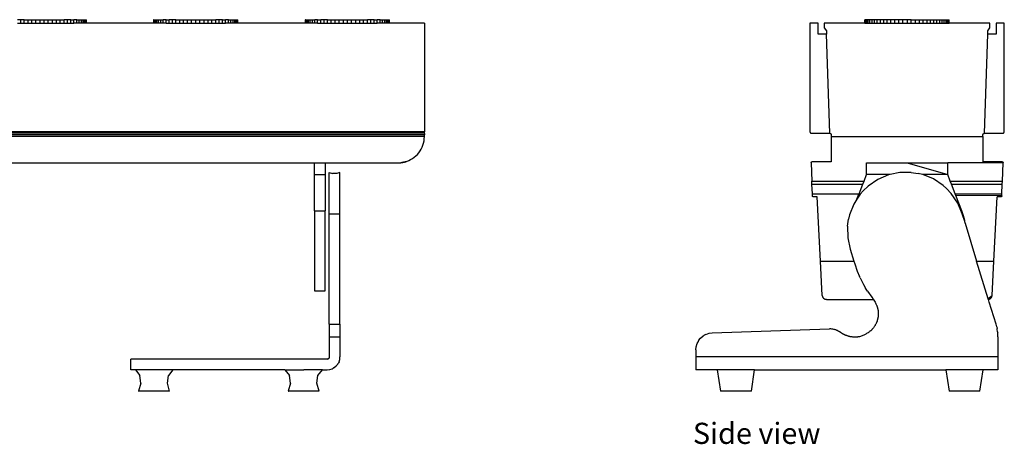
# Model space of a CAD drawing. Units: inches. Extents: x 25.5 to 69.8, y 34.7 to 53.9.
# Drawn here: x 51.7 to 69.8, y 34.7 to 42.5 of the extents above; entities that cross this region are included whole.
import ezdxf

# ---------------------------------------------------------------- set-up
doc = ezdxf.new("R2010")
doc.units = ezdxf.units.IN
doc.header["$MEASUREMENT"] = 0
doc.layers.add('Edges', color=7, linetype='Continuous')
doc.styles.get("Standard").update_dxf_attribs({"font": 'verdana.ttf'})

# ---------------------------------------------------------------- blocks, each defined once
blk = doc.blocks.new('Elation Six Bar 1000 fr')
at = {"layer": 'Edges'}
for p, q in [((10.86, 5.936), (10.799, 5.936)), ((10.799, 5.873), (10.86, 5.873)), ((10.926, 5.936), (10.86, 5.936)), ((10.86, 5.873), (10.86, 5.936)), ((10.86, 5.873), (10.926, 5.873)), ((10.926, 5.936), (10.995, 5.936)), ((10.926, 5.873), (10.926, 5.936)), ((10.926, 5.873), (10.995, 5.873)), ((10.995, 5.936), (11.067, 5.936)), ((10.995, 5.873), (10.995, 5.936)), ((10.995, 5.873), (11.067, 5.873)), ((11.067, 5.936), (11.141, 5.936)), ((11.067, 5.873), (11.067, 5.936)), ((11.067, 5.873), (11.141, 5.873)), ((11.141, 5.936), (11.216, 5.936)), ((11.141, 5.873), (11.141, 5.936)), ((11.141, 5.873), (11.216, 5.873)), ((11.216, 5.936), (11.292, 5.936)), ((11.216, 5.873), (11.216, 5.936)), ((11.216, 5.873), (11.292, 5.873)), ((11.292, 5.936), (11.368, 5.936)), ((11.292, 5.873), (11.292, 5.936)), ((11.292, 5.873), (11.368, 5.873)), ((11.368, 5.936), (11.444, 5.936)), ((11.368, 5.873), (11.368, 5.936)), ((11.368, 5.873), (11.444, 5.873)), ((11.444, 5.936), (11.518, 5.936)), ((11.444, 5.873), (11.444, 5.936)), ((11.444, 5.873), (11.518, 5.873)), ((11.518, 5.936), (11.59, 5.936)), ((11.518, 5.873), (11.518, 5.936)), ((11.518, 5.873), (11.59, 5.873)), ((11.59, 5.936), (11.659, 5.936)), ((11.59, 5.873), (11.59, 5.936)), ((11.59, 5.873), (11.659, 5.873)), ((11.724, 5.936), (11.659, 5.936)), ((11.659, 5.873), (11.659, 5.936)), ((11.659, 5.873), (11.724, 5.873)), ((11.786, 5.936), (11.724, 5.936)), ((11.724, 5.873), (11.724, 5.936)), ((11.724, 5.873), (11.786, 5.873)), ((11.786, 5.936), (11.842, 5.936)), ((11.786, 5.873), (11.786, 5.936)), ((11.786, 5.873), (11.842, 5.873)), ((11.893, 5.936), (11.842, 5.936)), ((11.842, 5.873), (11.842, 5.936)), ((11.893, 5.872), (11.842, 5.873)), ((11.893, 5.936), (11.939, 5.936)), ((11.893, 5.873), (11.893, 5.936)), ((11.893, 5.872), (11.893, 5.873)), ((11.939, 5.872), (11.893, 5.872)), ((11.939, 5.936), (11.978, 5.936)), ((11.939, 5.873), (11.939, 5.936)), ((11.939, 5.872), (11.939, 5.873)), ((11.978, 5.872), (11.939, 5.872)), ((11.978, 5.936), (12.011, 5.936)), ((11.978, 5.874), (11.978, 5.936)), ((11.978, 5.872), (11.978, 5.874)), ((12.011, 5.872), (11.978, 5.872)), ((12.011, 5.936), (12.036, 5.936)), ((12.011, 5.874), (12.011, 5.936)), ((12.011, 5.872), (12.011, 5.874)), ((12.036, 5.872), (12.011, 5.872)), ((12.036, 5.936), (12.055, 5.936)), ((12.036, 5.874), (12.036, 5.936)), ((12.036, 5.872), (12.036, 5.874)), ((12.055, 5.872), (12.036, 5.872)), ((12.055, 5.936), (12.066, 5.936)), ((12.055, 5.874), (12.055, 5.936)), ((12.055, 5.872), (12.055, 5.874)), ((12.066, 5.872), (12.055, 5.872)), ((12.066, 5.936), (12.07, 5.936)), ((12.066, 5.874), (12.066, 5.936)), ((12.066, 5.872), (12.066, 5.874)), ((12.07, 5.872), (12.066, 5.872)), ((12.07, 5.874), (12.07, 5.936)), ((13.31, 5.874), (12.07, 5.874)), ((12.07, 5.872), (12.07, 5.874)), ((13.31, 5.872), (12.07, 5.872)), ((13.314, 5.936), (13.31, 5.936)), ((13.31, 5.936), (13.31, 5.874)), ((13.31, 5.874), (13.31, 5.872)), ((13.314, 5.872), (13.31, 5.872)), ((13.314, 5.936), (13.325, 5.936)), ((13.314, 5.874), (13.314, 5.936)), ((13.314, 5.872), (13.314, 5.874)), ((13.325, 5.872), (13.314, 5.872)), ((13.325, 5.936), (13.343, 5.936)), ((13.325, 5.874), (13.325, 5.936)), ((13.325, 5.872), (13.325, 5.874)), ((13.343, 5.872), (13.325, 5.872)), ((13.343, 5.936), (13.369, 5.936)), ((13.343, 5.874), (13.343, 5.936)), ((13.343, 5.872), (13.343, 5.874)), ((13.369, 5.872), (13.343, 5.872)), ((13.369, 5.936), (13.402, 5.936)), ((13.369, 5.874), (13.369, 5.936)), ((13.369, 5.872), (13.369, 5.874)), ((13.402, 5.872), (13.369, 5.872)), ((13.402, 5.936), (13.441, 5.936)), ((13.402, 5.874), (13.402, 5.936)), ((13.402, 5.872), (13.402, 5.874)), ((13.441, 5.872), (13.402, 5.872)), ((13.441, 5.936), (13.486, 5.936)), ((13.441, 5.873), (13.441, 5.936)), ((13.441, 5.872), (13.441, 5.873)), ((13.486, 5.872), (13.441, 5.872)), ((13.538, 5.936), (13.486, 5.936)), ((13.486, 5.873), (13.486, 5.936)), ((13.486, 5.872), (13.486, 5.873)), ((13.538, 5.873), (13.486, 5.872)), ((13.538, 5.936), (13.594, 5.936)), ((13.538, 5.873), (13.538, 5.936)), ((13.538, 5.873), (13.594, 5.873)), ((13.656, 5.936), (13.594, 5.936)), ((13.594, 5.873), (13.594, 5.936)), ((13.594, 5.873), (13.656, 5.873)), ((13.721, 5.936), (13.656, 5.936)), ((13.656, 5.873), (13.656, 5.936)), ((13.656, 5.873), (13.721, 5.873)), ((13.721, 5.936), (13.79, 5.936)), ((13.721, 5.873), (13.721, 5.936)), ((13.721, 5.873), (13.79, 5.873)), ((13.79, 5.936), (13.862, 5.936)), ((13.79, 5.873), (13.79, 5.936)), ((13.79, 5.873), (13.862, 5.873)), ((13.862, 5.936), (13.936, 5.936)), ((13.862, 5.873), (13.862, 5.936)), ((13.862, 5.873), (13.936, 5.873)), ((13.936, 5.936), (14.011, 5.936)), ((13.936, 5.873), (13.936, 5.936)), ((13.936, 5.873), (14.011, 5.873)), ((14.011, 5.936), (14.088, 5.936)), ((14.011, 5.873), (14.011, 5.936)), ((14.011, 5.873), (14.088, 5.873)), ((14.088, 5.936), (14.164, 5.936)), ((14.088, 5.873), (14.088, 5.936)), ((14.088, 5.873), (14.164, 5.873)), ((14.164, 5.936), (14.239, 5.936)), ((14.164, 5.873), (14.164, 5.936)), ((14.164, 5.873), (14.239, 5.873)), ((14.239, 5.936), (14.313, 5.936)), ((14.239, 5.873), (14.239, 5.936)), ((14.239, 5.873), (14.313, 5.873)), ((14.313, 5.936), (14.385, 5.936)), ((14.313, 5.873), (14.313, 5.936)), ((14.313, 5.873), (14.385, 5.873)), ((14.385, 5.936), (14.454, 5.936)), ((14.385, 5.873), (14.385, 5.936)), ((14.385, 5.873), (14.454, 5.873)), ((14.52, 5.936), (14.454, 5.936)), ((14.454, 5.873), (14.454, 5.936)), ((14.454, 5.873), (14.52, 5.873)), ((14.581, 5.936), (14.52, 5.936)), ((14.52, 5.873), (14.52, 5.936)), ((14.52, 5.873), (14.581, 5.873)), ((14.581, 5.936), (14.637, 5.936)), ((14.581, 5.873), (14.581, 5.936)), ((14.581, 5.873), (14.637, 5.873)), ((14.689, 5.936), (14.637, 5.936)), ((14.637, 5.873), (14.637, 5.936)), ((14.689, 5.872), (14.637, 5.873)), ((14.689, 5.936), (14.734, 5.936)), ((14.689, 5.873), (14.689, 5.936)), ((14.689, 5.872), (14.689, 5.873)), ((14.734, 5.872), (14.689, 5.872)), ((14.734, 5.936), (14.773, 5.936)), ((14.734, 5.873), (14.734, 5.936)), ((14.734, 5.872), (14.734, 5.873)), ((14.773, 5.872), (14.734, 5.872)), ((14.773, 5.936), (14.806, 5.936)), ((14.773, 5.874), (14.773, 5.936)), ((14.773, 5.872), (14.773, 5.874)), ((14.806, 5.872), (14.773, 5.872)), ((14.806, 5.936), (14.832, 5.936)), ((14.806, 5.874), (14.806, 5.936)), ((14.806, 5.872), (14.806, 5.874)), ((14.832, 5.872), (14.806, 5.872)), ((14.832, 5.936), (14.85, 5.936)), ((14.832, 5.874), (14.832, 5.936)), ((14.832, 5.872), (14.832, 5.874)), ((14.85, 5.872), (14.832, 5.872)), ((14.85, 5.936), (14.861, 5.936)), ((14.85, 5.874), (14.85, 5.936)), ((14.85, 5.872), (14.85, 5.874)), ((14.861, 5.872), (14.85, 5.872)), ((14.861, 5.936), (14.865, 5.936)), ((14.861, 5.874), (14.861, 5.936)), ((14.861, 5.872), (14.861, 5.874)), ((14.865, 5.872), (14.861, 5.872)), ((14.865, 5.874), (14.865, 5.936)), ((16.105, 5.874), (14.865, 5.874)), ((14.865, 5.872), (14.865, 5.874)), ((16.105, 5.872), (14.865, 5.872)), ((16.109, 5.936), (16.105, 5.936)), ((16.105, 5.936), (16.105, 5.874)), ((16.105, 5.874), (16.105, 5.872)), ((16.109, 5.872), (16.105, 5.872)), ((16.109, 5.936), (16.12, 5.936)), ((16.109, 5.874), (16.109, 5.936)), ((16.109, 5.872), (16.109, 5.874)), ((16.12, 5.872), (16.109, 5.872)), ((16.12, 5.936), (16.139, 5.936)), ((16.12, 5.874), (16.12, 5.936)), ((16.12, 5.872), (16.12, 5.874)), ((16.139, 5.872), (16.12, 5.872)), ((16.139, 5.936), (16.164, 5.936)), ((16.139, 5.874), (16.139, 5.936)), ((16.139, 5.872), (16.139, 5.874)), ((16.164, 5.872), (16.139, 5.872)), ((16.164, 5.936), (16.197, 5.936)), ((16.164, 5.874), (16.164, 5.936)), ((16.164, 5.872), (16.164, 5.874)), ((16.197, 5.872), (16.164, 5.872)), ((16.197, 5.936), (16.236, 5.936)), ((16.197, 5.874), (16.197, 5.936)), ((16.197, 5.872), (16.197, 5.874)), ((16.236, 5.872), (16.197, 5.872)), ((16.236, 5.936), (16.282, 5.936)), ((16.236, 5.873), (16.236, 5.936)), ((16.236, 5.872), (16.236, 5.873)), ((16.282, 5.872), (16.236, 5.872)), ((16.333, 5.936), (16.282, 5.936)), ((16.282, 5.873), (16.282, 5.936)), ((16.282, 5.872), (16.282, 5.873)), ((16.333, 5.873), (16.282, 5.872)), ((16.333, 5.936), (16.39, 5.936)), ((16.333, 5.873), (16.333, 5.936)), ((16.333, 5.873), (16.39, 5.873)), ((16.451, 5.936), (16.39, 5.936)), ((16.39, 5.873), (16.39, 5.936)), ((16.39, 5.873), (16.451, 5.873)), ((16.516, 5.936), (16.451, 5.936)), ((16.451, 5.873), (16.451, 5.936)), ((16.451, 5.873), (16.516, 5.873)), ((16.516, 5.936), (16.585, 5.936)), ((16.516, 5.873), (16.516, 5.936)), ((16.516, 5.873), (16.585, 5.873)), ((16.585, 5.936), (16.657, 5.936)), ((16.585, 5.873), (16.585, 5.936)), ((16.585, 5.873), (16.657, 5.873)), ((16.657, 5.936), (16.731, 5.936)), ((16.657, 5.873), (16.657, 5.936)), ((16.657, 5.873), (16.731, 5.873)), ((16.731, 5.936), (16.807, 5.936)), ((16.731, 5.873), (16.731, 5.936)), ((16.731, 5.873), (16.807, 5.873)), ((16.807, 5.936), (16.883, 5.936)), ((16.807, 5.873), (16.807, 5.936)), ((16.807, 5.873), (16.883, 5.873)), ((16.883, 5.936), (16.959, 5.936)), ((16.883, 5.873), (16.883, 5.936)), ((16.883, 5.873), (16.959, 5.873)), ((16.959, 5.936), (17.035, 5.936)), ((16.959, 5.873), (16.959, 5.936)), ((16.959, 5.873), (17.035, 5.873)), ((17.035, 5.936), (17.109, 5.936)), ((17.035, 5.873), (17.035, 5.936)), ((17.035, 5.873), (17.109, 5.873)), ((17.109, 5.936), (17.18, 5.936)), ((17.109, 5.873), (17.109, 5.936)), ((17.109, 5.873), (17.18, 5.873)), ((17.18, 5.936), (17.249, 5.936)), ((17.18, 5.873), (17.18, 5.936)), ((17.18, 5.873), (17.249, 5.873)), ((17.315, 5.936), (17.249, 5.936)), ((17.249, 5.873), (17.249, 5.936)), ((17.249, 5.873), (17.315, 5.873)), ((17.376, 5.936), (17.315, 5.936)), ((17.315, 5.873), (17.315, 5.936)), ((17.315, 5.873), (17.376, 5.873)), ((17.376, 5.936), (17.433, 5.936)), ((17.376, 5.873), (17.376, 5.936)), ((17.376, 5.873), (17.433, 5.873)), ((17.484, 5.936), (17.433, 5.936)), ((17.433, 5.873), (17.433, 5.936)), ((17.484, 5.872), (17.433, 5.873)), ((17.484, 5.936), (17.529, 5.936)), ((17.484, 5.873), (17.484, 5.936)), ((17.484, 5.872), (17.484, 5.873)), ((17.529, 5.872), (17.484, 5.872)), ((17.529, 5.936), (17.569, 5.936)), ((17.529, 5.873), (17.529, 5.936)), ((17.529, 5.872), (17.529, 5.873)), ((17.569, 5.872), (17.529, 5.872)), ((17.569, 5.936), (17.601, 5.936)), ((17.569, 5.874), (17.569, 5.936)), ((17.569, 5.872), (17.569, 5.874)), ((17.601, 5.872), (17.569, 5.872)), ((17.601, 5.936), (17.627, 5.936)), ((17.601, 5.874), (17.601, 5.936)), ((17.601, 5.872), (17.601, 5.874)), ((17.627, 5.872), (17.601, 5.872)), ((17.627, 5.936), (17.645, 5.936)), ((17.627, 5.874), (17.627, 5.936)), ((17.627, 5.872), (17.627, 5.874)), ((17.645, 5.872), (17.627, 5.872)), ((17.645, 5.936), (17.657, 5.936)), ((17.645, 5.874), (17.645, 5.936)), ((17.645, 5.872), (17.645, 5.874)), ((17.657, 5.872), (17.645, 5.872)), ((17.657, 5.936), (17.66, 5.936)), ((17.657, 5.874), (17.657, 5.936)), ((17.657, 5.872), (17.657, 5.874)), ((17.66, 5.872), (17.657, 5.872)), ((17.66, 5.874), (17.66, 5.936)), ((18.3, 5.874), (17.66, 5.874)), ((17.66, 5.872), (17.66, 5.874)), ((18.3, 5.872), (17.66, 5.872)), ((18.3, 5.872), (18.3, 5.874)), ((18.3, 5.872), (18.3, 3.871)), ((18.3, 3.871), (-15.283, 3.871)), ((18.3, 3.841), (-15.283, 3.841)), ((18.3, 3.781), (-15.283, 3.812)), ((18.3, 3.812), (-15.283, 3.812)), ((18.3, 3.844), (18.3, 3.871)), ((18.3, 3.844), (18.3, 3.847)), ((18.3, 3.841), (18.3, 3.844)), ((18.3, 3.841), (18.3, 3.843)), ((18.3, 3.839), (18.3, 3.841)), ((18.3, 3.839), (18.3, 3.812)), ((18.3, 3.781), (18.3, 3.812)), ((18.3, 3.781), (-15.283, 3.781)), ((18.274, 3.624), (18.285, 3.662)), ((18.285, 3.662), (18.294, 3.701)), ((18.294, 3.701), (18.298, 3.741)), ((18.298, 3.741), (18.3, 3.781)), ((18.144, 3.424), (18.172, 3.453)), ((18.172, 3.453), (18.198, 3.483)), ((18.198, 3.483), (18.221, 3.516)), ((18.221, 3.516), (18.242, 3.55)), ((18.242, 3.55), (18.259, 3.586)), ((18.259, 3.586), (18.274, 3.624)), ((-14.841, 3.298), (17.856, 3.298)), ((16.273, 3.297), (16.469, 3.297)), ((16.273, 3.08), (16.273, 3.297)), ((16.469, 3.297), (16.469, 3.08)), ((17.856, 3.298), (17.859, 3.298)), ((17.859, 3.298), (17.869, 3.299)), ((17.869, 3.299), (17.873, 3.3)), ((17.873, 3.3), (17.885, 3.301)), ((17.887, 3.301), (17.885, 3.301)), ((17.893, 3.302), (17.887, 3.301)), ((17.893, 3.302), (17.896, 3.303)), ((17.897, 3.303), (17.896, 3.303)), ((17.906, 3.305), (17.897, 3.303)), ((17.906, 3.305), (17.918, 3.307)), ((17.92, 3.308), (17.918, 3.307)), ((17.92, 3.308), (17.924, 3.308)), ((17.924, 3.308), (17.931, 3.31)), ((17.931, 3.31), (17.932, 3.31)), ((17.935, 3.311), (17.932, 3.31)), ((17.937, 3.311), (17.935, 3.311)), ((17.941, 3.313), (17.937, 3.311)), ((17.945, 3.314), (17.941, 3.313)), ((17.948, 3.315), (17.945, 3.314)), ((17.948, 3.315), (17.95, 3.315)), ((17.951, 3.315), (17.95, 3.315)), ((17.952, 3.316), (17.951, 3.315)), ((17.953, 3.316), (17.952, 3.316)), ((17.955, 3.317), (17.953, 3.316)), ((17.954, 3.316), (17.956, 3.317)), ((17.954, 3.316), (17.957, 3.317)), ((17.954, 3.316), (17.955, 3.317)), ((17.954, 3.316), (17.955, 3.317)), ((17.954, 3.316), (17.955, 3.317)), ((17.955, 3.316), (17.954, 3.316)), ((17.955, 3.316), (17.954, 3.316)), ((17.955, 3.317), (17.957, 3.317)), ((17.956, 3.317), (17.955, 3.316)), ((17.957, 3.317), (17.973, 3.322)), ((17.973, 3.322), (18.011, 3.337)), ((18.011, 3.337), (18.046, 3.355)), ((18.046, 3.355), (18.081, 3.375)), ((18.081, 3.375), (18.113, 3.398)), ((18.113, 3.398), (18.144, 3.424)), ((16.548, 3.119), (16.607, 3.1)), ((16.548, 2.357), (16.548, 3.119)), ((16.686, 3.1), (16.607, 3.1)), ((16.745, 3.119), (16.686, 3.1)), ((16.745, 2.357), (16.745, 3.119)), ((16.273, 2.41), (16.273, 3.08)), ((16.273, 3.08), (16.469, 3.08)), ((16.469, 3.08), (16.469, 2.41)), ((16.273, 2.41), (16.469, 2.41)), ((16.273, 2.41), (16.273, 0.935)), ((16.469, 0.935), (16.469, 2.41)), ((16.548, 0.319), (16.548, 2.357)), ((16.548, 2.357), (16.745, 2.357)), ((16.745, 0.319), (16.745, 2.357)), ((16.273, 0.935), (16.469, 0.935)), ((16.548, 0.319), (16.548, 0.089)), ((16.548, 0.319), (16.745, 0.319)), ((16.745, 0.319), (16.745, 0.089)), ((16.548, 0.089), (16.745, 0.089)), ((16.548, 0.089), (16.548, -0.282)), ((16.745, 0.089), (16.745, -0.282)), ((13.28, -0.321), (12.887, -0.321)), ((12.887, -0.518), (12.887, -0.321)), ((16.509, -0.321), (13.28, -0.321)), ((16.509, -0.321), (16.524, -0.318)), ((16.524, -0.318), (16.53, -0.314)), ((16.53, -0.314), (16.544, -0.298)), ((16.53, -0.314), (16.537, -0.31)), ((16.537, -0.31), (16.544, -0.298)), ((16.544, -0.298), (16.545, -0.297)), ((16.548, -0.282), (16.545, -0.297)), ((16.727, -0.372), (16.74, -0.328)), ((16.74, -0.328), (16.745, -0.282)), ((12.975, -0.518), (12.887, -0.518)), ((12.975, -0.518), (13.057, -0.623)), ((13.28, -0.518), (12.975, -0.518)), ((13.32, -0.518), (13.28, -0.518)), ((13.658, -0.518), (13.32, -0.518)), ((13.664, -0.518), (13.583, -0.623)), ((13.658, -0.518), (13.664, -0.518)), ((15.731, -0.518), (13.664, -0.518)), ((15.731, -0.518), (15.813, -0.623)), ((15.731, -0.518), (16.076, -0.518)), ((16.414, -0.518), (16.076, -0.518)), ((16.339, -0.623), (16.42, -0.518)), ((16.42, -0.518), (16.414, -0.518)), ((16.42, -0.518), (16.509, -0.518)), ((16.509, -0.518), (16.555, -0.514)), ((16.555, -0.514), (16.599, -0.5)), ((16.599, -0.5), (16.62, -0.489)), ((16.624, -0.488), (16.62, -0.489)), ((16.627, -0.485), (16.624, -0.488)), ((16.64, -0.478), (16.627, -0.485)), ((16.64, -0.478), (16.676, -0.449)), ((16.676, -0.449), (16.705, -0.413)), ((16.705, -0.413), (16.712, -0.4)), ((16.715, -0.397), (16.712, -0.4)), ((16.716, -0.393), (16.715, -0.397)), ((16.727, -0.372), (16.716, -0.393)), ((13.074, -0.767), (13.057, -0.623)), ((13.566, -0.767), (13.583, -0.623)), ((15.83, -0.767), (15.813, -0.623)), ((16.321, -0.767), (16.339, -0.623)), ((13.074, -0.767), (13.034, -0.912)), ((13.605, -0.912), (13.566, -0.767)), ((15.83, -0.767), (15.79, -0.912)), ((16.361, -0.912), (16.321, -0.767)), ((13.034, -0.912), (13.04, -0.912)), ((13.32, -0.912), (13.04, -0.912)), ((13.605, -0.912), (13.32, -0.912)), ((15.79, -0.912), (15.796, -0.912)), ((16.076, -0.912), (15.796, -0.912)), ((16.361, -0.912), (16.076, -0.912))]:
    blk.add_line(p, q, dxfattribs=at)
blk = doc.blocks.new('Elation Six Bar 1000 rs')
at = {"layer": 'Edges'}
for p, q in [((-1.575, 2.213), (-1.725, 2.213)), ((-1.725, 2.213), (-1.725, 0.212)), ((-1.575, 2.008), (-1.575, 2.213)), ((-0.711, 2.214), (-1.461, 2.213)), ((-1.461, 2.213), (-1.461, 2.129)), ((-0.707, 2.277), (-0.711, 2.277)), ((-0.711, 2.214), (-0.711, 2.277)), ((-0.711, 2.214), (-0.707, 2.214)), ((-0.696, 2.277), (-0.707, 2.277)), ((-0.707, 2.214), (-0.707, 2.277)), ((-0.707, 2.214), (-0.696, 2.214)), ((-0.677, 2.277), (-0.696, 2.277)), ((-0.696, 2.214), (-0.696, 2.277)), ((-0.696, 2.214), (-0.677, 2.214)), ((-0.652, 2.277), (-0.677, 2.277)), ((-0.677, 2.214), (-0.677, 2.277)), ((-0.677, 2.214), (-0.652, 2.214)), ((-0.619, 2.277), (-0.652, 2.277)), ((-0.652, 2.214), (-0.652, 2.277)), ((-0.652, 2.214), (-0.619, 2.214)), ((-0.58, 2.277), (-0.619, 2.277)), ((-0.619, 2.214), (-0.619, 2.277)), ((-0.619, 2.214), (-0.58, 2.214)), ((-0.534, 2.277), (-0.58, 2.277)), ((-0.58, 2.214), (-0.58, 2.277)), ((-0.58, 2.214), (-0.534, 2.214)), ((-0.483, 2.277), (-0.534, 2.277)), ((-0.534, 2.214), (-0.534, 2.277)), ((-0.534, 2.214), (-0.483, 2.214)), ((-0.427, 2.277), (-0.483, 2.277)), ((-0.483, 2.214), (-0.483, 2.277)), ((-0.483, 2.214), (-0.427, 2.214)), ((-0.365, 2.277), (-0.427, 2.277)), ((-0.427, 2.214), (-0.427, 2.277)), ((-0.427, 2.214), (-0.365, 2.215)), ((-0.3, 2.277), (-0.365, 2.277)), ((-0.365, 2.215), (-0.365, 2.277)), ((-0.365, 2.215), (-0.3, 2.215)), ((-0.231, 2.277), (-0.3, 2.277)), ((-0.3, 2.215), (-0.3, 2.277)), ((-0.3, 2.215), (-0.231, 2.215)), ((-0.159, 2.277), (-0.231, 2.277)), ((-0.231, 2.215), (-0.231, 2.277)), ((-0.231, 2.215), (-0.159, 2.215)), ((-0.085, 2.277), (-0.159, 2.277)), ((-0.159, 2.215), (-0.159, 2.277)), ((-0.159, 2.215), (-0.085, 2.215)), ((-0.01, 2.277), (-0.085, 2.277)), ((-0.085, 2.215), (-0.085, 2.277)), ((-0.085, 2.215), (-0.01, 2.215)), ((0.067, 2.277), (-0.01, 2.277)), ((-0.01, 2.215), (-0.01, 2.277)), ((-0.01, 2.215), (0.067, 2.215)), ((0.143, 2.277), (0.067, 2.277)), ((0.067, 2.277), (0.067, 2.215)), ((0.067, 2.215), (0.143, 2.215)), ((0.143, 2.277), (0.218, 2.277)), ((0.143, 2.215), (0.143, 2.277)), ((0.143, 2.215), (0.218, 2.215)), ((0.218, 2.277), (0.292, 2.277)), ((0.218, 2.215), (0.218, 2.277)), ((0.218, 2.215), (0.292, 2.215)), ((0.292, 2.277), (0.364, 2.277)), ((0.292, 2.215), (0.292, 2.277)), ((0.292, 2.215), (0.364, 2.215)), ((0.364, 2.277), (0.433, 2.277)), ((0.364, 2.215), (0.364, 2.277)), ((0.364, 2.215), (0.433, 2.215)), ((0.433, 2.277), (0.499, 2.277)), ((0.433, 2.215), (0.433, 2.277)), ((0.433, 2.215), (0.499, 2.215)), ((0.499, 2.277), (0.56, 2.277)), ((0.499, 2.215), (0.499, 2.277)), ((0.499, 2.215), (0.56, 2.214)), ((0.56, 2.277), (0.616, 2.277)), ((0.56, 2.214), (0.56, 2.277)), ((0.56, 2.214), (0.616, 2.214)), ((0.616, 2.277), (0.668, 2.277)), ((0.616, 2.214), (0.616, 2.277)), ((0.616, 2.214), (0.668, 2.214)), ((0.668, 2.277), (0.713, 2.277)), ((0.668, 2.214), (0.668, 2.277)), ((0.668, 2.214), (0.713, 2.214)), ((0.713, 2.277), (0.752, 2.277)), ((0.713, 2.214), (0.713, 2.277)), ((0.713, 2.214), (0.752, 2.214)), ((0.752, 2.277), (0.785, 2.277)), ((0.752, 2.214), (0.752, 2.277)), ((0.752, 2.214), (0.785, 2.214)), ((0.785, 2.277), (0.811, 2.277)), ((0.785, 2.214), (0.785, 2.277)), ((0.785, 2.214), (0.811, 2.214)), ((0.811, 2.277), (0.829, 2.277)), ((0.811, 2.214), (0.811, 2.277)), ((0.811, 2.214), (0.829, 2.214)), ((0.829, 2.277), (0.84, 2.277)), ((0.829, 2.214), (0.829, 2.277)), ((0.829, 2.214), (0.84, 2.214)), ((0.84, 2.277), (0.844, 2.277)), ((0.84, 2.214), (0.84, 2.277)), ((0.84, 2.214), (0.844, 2.214)), ((0.844, 2.214), (0.844, 2.277)), ((1.594, 2.213), (0.844, 2.214)), ((1.594, 2.129), (1.594, 2.213)), ((1.858, 2.213), (1.709, 2.213)), ((1.709, 2.213), (1.709, 2.008)), ((1.858, 0.212), (1.858, 2.213)), ((-1.421, 2.008), (-1.575, 2.008)), ((-1.461, 2.129), (-1.421, 2.073)), ((-1.421, 2.073), (-1.421, 2.008)), ((-1.36, 0.182), (-1.421, 2.008)), ((1.494, 0.182), (1.555, 2.008)), ((1.555, 2.073), (1.594, 2.129)), ((1.555, 2.008), (1.555, 2.073)), ((1.709, 2.008), (1.555, 2.008)), ((-1.725, 0.212), (-1.725, 0.209)), ((-1.725, 0.209), (-1.724, 0.207)), ((-1.724, 0.207), (-1.724, 0.204)), ((-1.724, 0.204), (-1.723, 0.202)), ((-1.723, 0.202), (-1.722, 0.199)), ((-1.722, 0.199), (-1.721, 0.197)), ((-1.721, 0.197), (-1.719, 0.195)), ((-1.719, 0.195), (-1.718, 0.193)), ((-1.718, 0.193), (-1.716, 0.191)), ((-1.716, 0.191), (-1.714, 0.189)), ((-1.714, 0.189), (-1.712, 0.188)), ((-1.712, 0.188), (-1.71, 0.186)), ((-1.71, 0.186), (-1.707, 0.185)), ((-1.707, 0.185), (-1.705, 0.184)), ((-1.705, 0.184), (-1.703, 0.183)), ((-1.705, 0.184), (-1.704, 0.184)), ((-1.703, 0.184), (-1.705, 0.184)), ((-1.703, 0.183), (-1.7, 0.183)), ((-1.7, 0.183), (-1.698, 0.182)), ((-1.698, 0.182), (-1.695, 0.182)), ((-1.695, 0.182), (-1.36, 0.182)), ((-1.36, 0.182), (-1.358, 0.182)), ((-1.358, 0.182), (-1.355, 0.182)), ((-1.355, 0.182), (-1.353, 0.181)), ((1.486, 0.181), (1.489, 0.182)), ((1.489, 0.182), (1.491, 0.182)), ((1.491, 0.182), (1.494, 0.182)), ((1.494, 0.182), (1.828, 0.182)), ((1.828, 0.182), (1.831, 0.182)), ((1.831, 0.182), (1.833, 0.183)), ((1.833, 0.183), (1.836, 0.183)), ((1.836, 0.183), (1.838, 0.184)), ((1.838, 0.184), (1.841, 0.185)), ((1.841, 0.185), (1.843, 0.186)), ((1.843, 0.186), (1.845, 0.188)), ((1.845, 0.188), (1.847, 0.189)), ((1.847, 0.189), (1.849, 0.191)), ((1.849, 0.191), (1.851, 0.193)), ((1.851, 0.193), (1.852, 0.195)), ((1.852, 0.195), (1.854, 0.197)), ((1.854, 0.197), (1.855, 0.199)), ((1.855, 0.199), (1.856, 0.202)), ((1.856, 0.202), (1.857, 0.204)), ((1.857, 0.207), (1.858, 0.209)), ((1.857, 0.204), (1.857, 0.207)), ((1.858, 0.209), (1.858, 0.212)), ((-1.353, 0.181), (-1.351, 0.181)), ((-1.351, 0.181), (-1.348, 0.18)), ((-1.348, 0.18), (-1.346, 0.179)), ((-1.346, 0.179), (-1.344, 0.177)), ((-1.344, 0.177), (-1.342, 0.176)), ((-1.342, 0.176), (-1.34, 0.174)), ((-1.34, 0.174), (-1.339, 0.173)), ((-1.339, 0.173), (-1.337, 0.171)), ((-1.337, 0.171), (-1.336, 0.169)), ((-1.336, 0.169), (-1.334, 0.167)), ((-1.334, 0.167), (-1.333, 0.165)), ((-1.333, 0.165), (-1.332, 0.162)), ((-1.332, 0.162), (-1.332, 0.16)), ((-1.332, 0.16), (-1.331, 0.158)), ((-1.331, 0.158), (-1.331, 0.155)), ((-1.331, 0.155), (-1.331, 0.153)), ((-1.331, 0.153), (-1.331, 0.122)), ((-1.331, 0.122), (1.464, 0.122)), ((-1.331, 0.122), (-1.331, -0.342)), ((1.464, 0.158), (1.465, 0.16)), ((1.464, 0.155), (1.464, 0.158)), ((1.464, 0.153), (1.464, 0.155)), ((1.464, 0.122), (1.464, 0.153)), ((1.464, 0.122), (1.464, -0.342)), ((1.465, 0.16), (1.466, 0.162)), ((1.466, 0.162), (1.467, 0.165)), ((1.467, 0.165), (1.468, 0.167)), ((1.468, 0.167), (1.469, 0.169)), ((1.469, 0.169), (1.47, 0.171)), ((1.47, 0.171), (1.472, 0.173)), ((1.472, 0.173), (1.474, 0.174)), ((1.474, 0.174), (1.475, 0.176)), ((1.475, 0.176), (1.477, 0.177)), ((1.477, 0.177), (1.48, 0.179)), ((1.48, 0.179), (1.482, 0.18)), ((1.482, 0.18), (1.484, 0.181)), ((1.484, 0.181), (1.486, 0.181)), ((-1.703, -0.356), (-1.704, -0.358)), ((-1.704, -0.358), (-1.704, -0.359)), ((-1.704, -0.359), (-1.704, -0.361)), ((-1.704, -0.361), (-1.704, -0.363)), ((-1.704, -0.363), (-1.689, -0.698)), ((-1.703, -0.354), (-1.701, -0.351)), ((-1.703, -0.354), (-1.703, -0.356)), ((-1.7, -0.35), (-1.701, -0.351)), ((-1.7, -0.35), (-1.699, -0.348)), ((-1.699, -0.348), (-1.697, -0.346)), ((-1.697, -0.346), (-1.695, -0.345)), ((-1.695, -0.345), (-1.694, -0.344)), ((-1.694, -0.344), (-1.693, -0.344)), ((-1.693, -0.344), (-1.691, -0.343)), ((-1.691, -0.343), (-1.689, -0.343)), ((-1.689, -0.343), (-1.688, -0.342)), ((-1.686, -0.342), (-1.688, -0.342)), ((-1.684, -0.342), (-1.686, -0.342)), ((-1.686, -0.342), (-1.684, -0.342)), ((-1.331, -0.342), (-1.684, -0.342)), ((-0.681, -0.579), (-0.681, -0.362)), ((-0.681, -0.362), (0.067, -0.362)), ((0.067, -0.362), (0.815, -0.579)), ((0.067, -0.362), (0.815, -0.362)), ((0.815, -0.579), (0.815, -0.362)), ((1.837, -0.363), (0.815, -0.362)), ((1.818, -0.342), (1.464, -0.342)), ((1.818, -0.342), (1.819, -0.342)), ((1.819, -0.342), (1.818, -0.342)), ((1.819, -0.342), (1.821, -0.342)), ((1.821, -0.342), (1.823, -0.343)), ((1.824, -0.343), (1.823, -0.343)), ((1.823, -0.698), (1.837, -0.363)), ((1.826, -0.344), (1.824, -0.343)), ((1.827, -0.344), (1.826, -0.344)), ((1.827, -0.344), (1.829, -0.345)), ((1.829, -0.345), (1.83, -0.346)), ((1.83, -0.346), (1.831, -0.347)), ((1.833, -0.349), (1.831, -0.347)), ((1.834, -0.35), (1.833, -0.349)), ((1.835, -0.351), (1.834, -0.35)), ((1.836, -0.354), (1.835, -0.351)), ((1.836, -0.354), (1.836, -0.355)), ((1.837, -0.358), (1.836, -0.355)), ((1.837, -0.358), (1.837, -0.359)), ((1.837, -0.359), (1.837, -0.362)), ((1.837, -0.363), (1.837, -0.362)), ((-0.07, -0.542), (-0.248, -0.579)), ((0.144, -0.54), (-0.07, -0.542)), ((0.144, -0.54), (0.271, -0.559)), ((-1.689, -0.698), (-0.728, -0.698)), ((-1.687, -0.756), (-1.689, -0.698)), ((-0.75, -0.756), (-0.728, -0.698)), ((-0.728, -0.698), (-0.681, -0.579)), ((-0.248, -0.579), (-0.681, -0.579)), ((-0.475, -0.669), (-0.651, -0.79)), ((-0.278, -0.585), (-0.475, -0.669)), ((-0.248, -0.579), (-0.278, -0.585)), ((0.35, -0.579), (0.271, -0.559)), ((0.353, -0.58), (0.35, -0.579)), ((0.815, -0.579), (0.353, -0.58)), ((0.551, -0.66), (0.353, -0.58)), ((0.729, -0.778), (0.551, -0.66)), ((0.861, -0.698), (0.815, -0.579)), ((0.861, -0.698), (1.823, -0.698)), ((0.884, -0.756), (0.861, -0.698)), ((1.82, -0.756), (1.823, -0.698)), ((-1.687, -0.756), (-0.75, -0.756)), ((-1.679, -0.932), (-1.687, -0.756)), ((-0.819, -0.932), (-0.75, -0.756)), ((-0.799, -0.943), (-0.744, -0.878)), ((-0.651, -0.79), (-0.744, -0.878)), ((0.729, -0.778), (0.793, -0.834)), ((0.881, -0.928), (0.793, -0.834)), ((0.884, -0.756), (1.82, -0.756)), ((0.952, -0.932), (0.884, -0.756)), ((1.813, -0.932), (1.82, -0.756)), ((-1.679, -0.932), (-0.819, -0.932)), ((-1.678, -0.972), (-1.679, -0.932)), ((-0.823, -0.942), (-1.679, -0.932)), ((-1.678, -0.974), (-1.678, -0.972)), ((-1.677, -0.976), (-1.678, -0.974)), ((-1.677, -0.977), (-1.677, -0.976)), ((-1.676, -0.979), (-1.677, -0.977)), ((-1.676, -0.981), (-1.676, -0.979)), ((-1.675, -0.982), (-1.676, -0.981)), ((-1.674, -0.983), (-1.675, -0.982)), ((-1.673, -0.985), (-1.674, -0.983)), ((-1.672, -0.986), (-1.673, -0.985)), ((-1.67, -0.987), (-1.672, -0.986)), ((-1.666, -0.99), (-1.67, -0.987)), ((-1.665, -0.99), (-1.666, -0.99)), ((-1.665, -0.99), (-1.666, -0.99)), ((-1.663, -0.991), (-1.665, -0.99)), ((-1.661, -0.991), (-1.663, -0.991)), ((-1.66, -0.991), (-1.661, -0.991)), ((-1.658, -0.992), (-1.66, -0.991)), ((-1.658, -0.992), (-1.66, -0.991)), ((-1.593, -0.991), (-1.658, -0.992)), ((-1.531, -2.173), (-1.593, -0.991)), ((-0.858, -1.033), (-0.915, -1.122)), ((-0.858, -1.033), (-0.823, -0.942)), ((-0.799, -0.943), (-0.858, -1.033)), ((-0.823, -0.942), (-0.819, -0.932)), ((1, -1.105), (0.881, -0.928)), ((0.952, -0.932), (1.813, -0.932)), ((0.964, -0.963), (0.952, -0.932)), ((1.811, -0.972), (0.964, -0.963)), ((1.076, -1.249), (0.964, -0.963)), ((1.665, -2.173), (1.726, -0.991)), ((1.791, -0.992), (1.726, -0.991)), ((1.791, -0.992), (1.793, -0.991)), ((1.795, -0.991), (1.793, -0.991)), ((1.796, -0.991), (1.795, -0.991)), ((1.798, -0.99), (1.796, -0.991)), ((1.799, -0.99), (1.798, -0.99)), ((1.804, -0.987), (1.799, -0.99)), ((1.805, -0.986), (1.804, -0.987)), ((1.806, -0.985), (1.805, -0.986)), ((1.807, -0.983), (1.806, -0.985)), ((1.808, -0.982), (1.807, -0.983)), ((1.809, -0.981), (1.808, -0.982)), ((1.81, -0.979), (1.809, -0.981)), ((1.811, -0.976), (1.81, -0.977)), ((1.81, -0.977), (1.81, -0.979)), ((1.811, -0.972), (1.813, -0.932)), ((1.811, -0.972), (1.811, -0.974)), ((1.811, -0.974), (1.811, -0.976)), ((-0.915, -1.122), (-0.994, -1.32)), ((1.082, -1.302), (1, -1.105)), ((1.106, -1.338), (1.076, -1.249)), ((-1.032, -1.53), (-1.014, -1.403)), ((-0.994, -1.32), (-1.014, -1.403)), ((1.093, -1.337), (1.082, -1.302)), ((1.121, -1.428), (1.093, -1.337)), ((1.128, -1.428), (1.106, -1.338)), ((1.136, -1.477), (1.121, -1.428)), ((1.136, -1.477), (1.128, -1.428)), ((-1.032, -1.53), (-1.029, -1.743)), ((1.136, -1.477), (1.348, -2.173)), ((-1.029, -1.743), (-0.983, -1.952)), ((-0.983, -1.952), (-0.916, -2.173)), ((-1.531, -2.173), (-0.916, -2.173)), ((-1.498, -2.807), (-1.531, -2.173)), ((-0.916, -2.173), (-0.899, -2.227)), ((1.348, -2.173), (1.665, -2.173)), ((1.562, -2.872), (1.348, -2.173)), ((1.631, -2.807), (1.665, -2.173)), ((-0.899, -2.227), (-0.854, -2.357)), ((-0.854, -2.357), (-0.813, -2.456)), ((-0.8, -2.484), (-0.813, -2.456)), ((-0.8, -2.484), (-0.737, -2.608)), ((-0.737, -2.608), (-0.699, -2.674)), ((-0.666, -2.726), (-0.699, -2.674)), ((-1.498, -2.807), (-1.497, -2.813)), ((-1.497, -2.813), (-1.496, -2.82)), ((-1.496, -2.82), (-1.494, -2.826)), ((-1.494, -2.826), (-1.492, -2.832)), ((-1.492, -2.832), (-1.489, -2.839)), ((-1.489, -2.839), (-1.486, -2.844)), ((-1.486, -2.844), (-1.482, -2.85)), ((-1.482, -2.85), (-1.478, -2.855)), ((-1.478, -2.855), (-1.474, -2.86)), ((-1.474, -2.86), (-1.469, -2.864)), ((-1.469, -2.864), (-1.463, -2.868)), ((-1.463, -2.868), (-1.458, -2.871)), ((-1.458, -2.871), (-1.452, -2.874)), ((-1.452, -2.874), (-1.439, -2.879)), ((-1.433, -2.88), (-1.439, -2.879)), ((-1.426, -2.881), (-1.433, -2.88)), ((-1.419, -2.881), (-1.426, -2.881)), ((-1.419, -2.881), (-0.556, -2.881)), ((-0.666, -2.726), (-0.587, -2.839)), ((-0.587, -2.839), (-0.566, -2.866)), ((-0.566, -2.866), (-0.558, -2.875)), ((-0.555, -2.879), (-0.558, -2.875)), ((-0.555, -2.879), (-0.556, -2.881)), ((-0.556, -2.881), (-0.546, -2.892)), ((1.631, -2.813), (1.562, -2.872)), ((1.563, -2.875), (1.562, -2.872)), ((1.63, -2.82), (1.563, -2.874)), ((1.628, -2.826), (1.563, -2.874)), ((1.626, -2.832), (1.563, -2.875)), ((1.623, -2.839), (1.563, -2.875)), ((1.619, -2.844), (1.563, -2.876)), ((1.616, -2.85), (1.563, -2.876)), ((1.563, -2.876), (1.563, -2.875)), ((1.564, -2.877), (1.563, -2.876)), ((1.612, -2.855), (1.564, -2.877)), ((1.607, -2.86), (1.564, -2.877)), ((1.602, -2.864), (1.564, -2.878)), ((1.564, -2.878), (1.564, -2.877)), ((1.564, -2.879), (1.564, -2.878)), ((1.572, -2.879), (1.564, -2.878)), ((1.566, -2.88), (1.564, -2.879)), ((1.566, -2.88), (1.565, -2.88)), ((1.572, -2.879), (1.566, -2.88)), ((1.581, -2.932), (1.566, -2.88)), ((1.572, -2.879), (1.579, -2.877)), ((1.579, -2.877), (1.585, -2.874)), ((1.585, -2.874), (1.591, -2.871)), ((1.591, -2.871), (1.597, -2.868)), ((1.597, -2.868), (1.602, -2.864)), ((1.602, -2.864), (1.607, -2.86)), ((1.607, -2.86), (1.612, -2.855)), ((1.612, -2.855), (1.616, -2.85)), ((1.616, -2.85), (1.619, -2.844)), ((1.619, -2.844), (1.623, -2.839)), ((1.623, -2.839), (1.626, -2.832)), ((1.626, -2.832), (1.628, -2.826)), ((1.628, -2.826), (1.63, -2.82)), ((1.63, -2.82), (1.631, -2.813)), ((1.631, -2.813), (1.631, -2.807)), ((1.705, -3.34), (1.581, -2.932)), ((-3.526, -3.496), (-1.366, -3.422)), ((1.718, -3.385), (1.705, -3.34)), ((1.718, -3.385), (1.724, -3.415)), ((1.727, -3.43), (1.724, -3.415)), ((1.734, -3.477), (1.727, -3.43)), ((-3.776, -3.641), (-3.739, -3.594)), ((-3.739, -3.594), (-3.694, -3.555)), ((-3.694, -3.555), (-3.674, -3.542)), ((-3.642, -3.525), (-3.674, -3.542)), ((-3.642, -3.525), (-3.585, -3.505)), ((-3.585, -3.505), (-3.526, -3.496)), ((1.734, -3.477), (1.736, -3.492)), ((1.738, -3.523), (1.736, -3.492)), ((1.74, -3.57), (1.738, -3.523)), ((1.74, -3.57), (1.74, -3.941)), ((-3.826, -3.812), (-3.82, -3.752)), ((-3.82, -3.752), (-3.803, -3.695)), ((-3.803, -3.695), (-3.788, -3.662)), ((-3.776, -3.641), (-3.788, -3.662)), ((-3.826, -3.812), (-3.826, -3.941)), ((-3.826, -3.941), (-3.826, -4.177)), ((1.74, -3.941), (-3.826, -3.941)), ((1.74, -3.941), (1.74, -4.177)), ((-3.433, -4.177), (-3.826, -4.177)), ((-2.744, -4.177), (-3.433, -4.177)), ((-3.433, -4.177), (-3.374, -4.571)), ((-2.803, -4.571), (-2.744, -4.177)), ((-2.744, -4.177), (0.78, -4.177)), ((1.469, -4.177), (0.78, -4.177)), ((0.78, -4.177), (0.839, -4.571)), ((1.409, -4.571), (1.469, -4.177)), ((1.74, -4.177), (1.469, -4.177)), ((-2.803, -4.571), (-3.374, -4.571)), ((1.409, -4.571), (0.839, -4.571))]:
    blk.add_line(p, q, dxfattribs=at)
for points in [[(-0.546, -2.892), (-0.534, -2.912), (-0.524, -2.93), (-0.515, -2.946), (-0.508, -2.96), (-0.502, -2.973), (-0.497, -2.984), (-0.493, -2.994), (-0.49, -3.003), (-0.487, -3.011), (-0.485, -3.019), (-0.483, -3.025), (-0.481, -3.031), (-0.48, -3.037), (-0.478, -3.041), (-0.477, -3.045), (-0.477, -3.049), (-0.476, -3.052), (-0.475, -3.054), (-0.475, -3.057), (-0.474, -3.059), (-0.474, -3.06), (-0.474, -3.062), (-0.473, -3.064), (-0.473, -3.065), (-0.472, -3.067), (-0.472, -3.069), (-0.472, -3.071), (-0.471, -3.074), (-0.471, -3.077), (-0.47, -3.081), (-0.47, -3.085), (-0.469, -3.09), (-0.468, -3.096), (-0.468, -3.103), (-0.467, -3.11), (-0.467, -3.118), (-0.467, -3.126), (-0.467, -3.135), (-0.466, -3.144), (-0.467, -3.153), (-0.467, -3.162), (-0.467, -3.171), (-0.468, -3.179), (-0.469, -3.188), (-0.469, -3.196), (-0.47, -3.205), (-0.471, -3.213), (-0.473, -3.22), (-0.474, -3.227), (-0.475, -3.234), (-0.477, -3.24), (-0.478, -3.246), (-0.479, -3.251), (-0.48, -3.256), (-0.482, -3.26), (-0.483, -3.263), (-0.483, -3.267), (-0.484, -3.269), (-0.485, -3.271), (-0.485, -3.273), (-0.486, -3.275), (-0.486, -3.277), (-0.487, -3.278), (-0.487, -3.28), (-0.487, -3.281), (-0.488, -3.283), (-0.488, -3.285), (-0.489, -3.287), (-0.49, -3.29), (-0.491, -3.293), (-0.493, -3.297), (-0.495, -3.301), (-0.497, -3.307), (-0.5, -3.313), (-0.503, -3.319), (-0.506, -3.326), (-0.51, -3.334), (-0.515, -3.342), (-0.52, -3.35), (-0.525, -3.359), (-0.531, -3.368), (-0.537, -3.377), (-0.543, -3.386), (-0.55, -3.394), (-0.556, -3.403), (-0.562, -3.411), (-0.568, -3.418), (-0.572, -3.424), (-0.577, -3.43), (-0.581, -3.434), (-0.584, -3.439), (-0.588, -3.443), (-0.592, -3.447), (-0.597, -3.451), (-0.604, -3.457), (-0.611, -3.462), (-0.62, -3.469), (-0.63, -3.477), (-0.642, -3.485), (-0.654, -3.494), (-0.667, -3.503), (-0.68, -3.511), (-0.694, -3.52), (-0.708, -3.528), (-0.721, -3.535), (-0.734, -3.542), (-0.748, -3.548), (-0.763, -3.553), (-0.778, -3.558), (-0.794, -3.563), (-0.813, -3.568), (-0.833, -3.572)], [(-0.833, -3.572), (-0.834, -3.572), (-0.836, -3.573), (-0.838, -3.573), (-0.841, -3.573), (-0.844, -3.574), (-0.847, -3.574), (-0.852, -3.574), (-0.857, -3.575), (-0.862, -3.575), (-0.869, -3.575), (-0.876, -3.576), (-0.884, -3.576), (-0.892, -3.576), (-0.901, -3.576), (-0.91, -3.576), (-0.919, -3.575), (-0.928, -3.575), (-0.937, -3.574), (-0.946, -3.573), (-0.954, -3.572), (-0.963, -3.571), (-0.972, -3.569), (-0.981, -3.568), (-0.989, -3.566), (-0.998, -3.564), (-1.006, -3.562), (-1.015, -3.56), (-1.023, -3.557), (-1.031, -3.555), (-1.039, -3.552), (-1.047, -3.549), (-1.055, -3.546), (-1.062, -3.543), (-1.069, -3.54), (-1.076, -3.537), (-1.083, -3.535), (-1.089, -3.532), (-1.094, -3.529), (-1.099, -3.527), (-1.103, -3.525), (-1.107, -3.523), (-1.109, -3.522), (-1.112, -3.521), (-1.114, -3.52), (-1.115, -3.519), (-1.117, -3.518), (-1.119, -3.517), (-1.121, -3.516), (-1.123, -3.514), (-1.126, -3.513), (-1.128, -3.511), (-1.131, -3.509), (-1.134, -3.507), (-1.137, -3.505), (-1.14, -3.503), (-1.142, -3.502), (-1.145, -3.5), (-1.147, -3.499), (-1.149, -3.497), (-1.151, -3.496), (-1.152, -3.495), (-1.154, -3.494), (-1.155, -3.493), (-1.157, -3.492), (-1.158, -3.491), (-1.159, -3.49), (-1.16, -3.489), (-1.161, -3.489), (-1.162, -3.488), (-1.162, -3.487), (-1.163, -3.487), (-1.164, -3.486), (-1.165, -3.485), (-1.166, -3.485), (-1.167, -3.484), (-1.169, -3.483), (-1.17, -3.482), (-1.173, -3.48), (-1.176, -3.478), (-1.18, -3.476), (-1.184, -3.474), (-1.19, -3.471), (-1.196, -3.467), (-1.203, -3.464), (-1.21, -3.46), (-1.219, -3.456), (-1.228, -3.452), (-1.237, -3.448), (-1.248, -3.444), (-1.259, -3.44), (-1.272, -3.436), (-1.286, -3.433), (-1.302, -3.43), (-1.321, -3.427), (-1.342, -3.424), (-1.366, -3.422)]]:
    blk.add_lwpolyline(points, dxfattribs=at)

msp = doc.modelspace()

# ---------------------------------------------------------------- block references
for name, p in [('Elation Six Bar 1000 fr', (40.818, 36.572)), ('Elation Six Bar 1000 rs', (67.95, 40.231))]:
    msp.add_blockref(name, p)

# ---------------------------------------------------------------- texts
msp.add_text('Side view', height=0.39).set_placement((64.068, 34.686))

doc.saveas('drawing.dxf')
